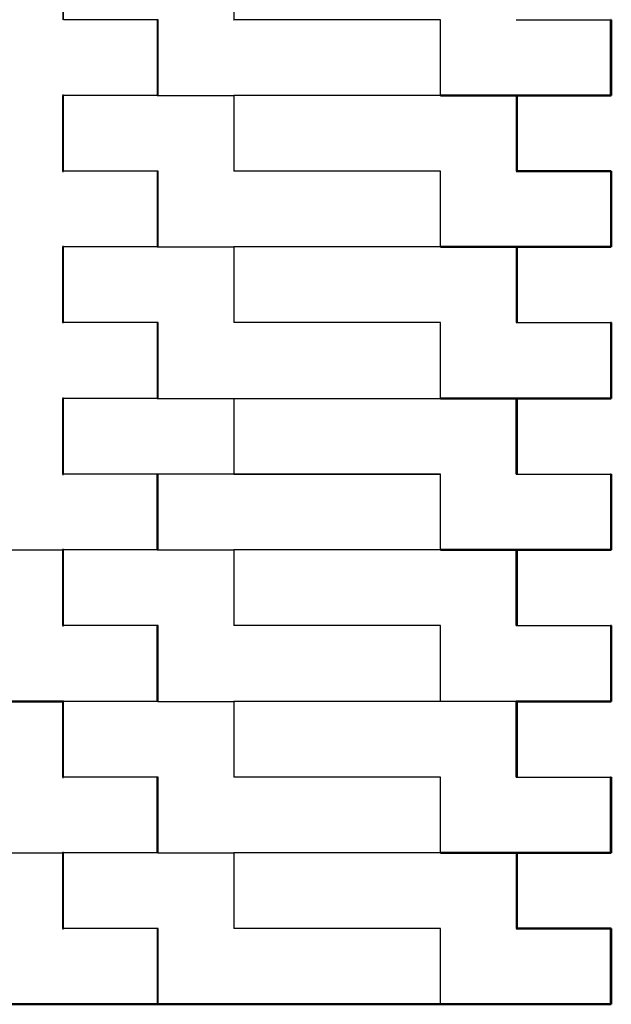
# Model space of a CAD drawing. Units: inches. Extents: x 0 to 360, y 0 to 278.
# Drawn here: x 112 to 144, y 81 to 133 of the extents above; entities that cross this region are included whole.
import ezdxf

# ---------------------------------------------------------------- set-up
doc = ezdxf.new("R2010")
doc.units = ezdxf.units.IN
doc.header["$MEASUREMENT"] = 0
doc.layers.add('Make2D$Visible$Curves', color=7, linetype='Continuous', true_color=0x000000)
doc.layers.add('Make2D$Visible$SceneSilhouetteCurves', color=7, linetype='Continuous', lineweight=50, true_color=0x000000)

msp = doc.modelspace()

# ---------------------------------------------------------------- linework, layer by layer
at = {"layer": 'Make2D$Visible$Curves', "color": 18, "lineweight": -3, "true_color": 0x000000}
for points in [[(114.71725, 137.28773, 53.94094), (114.71725, 135.28773, 53.94094), (114.71725, 133.28773, 53.94094)], [(114.749, 133.28773, 53.94094), (114.749, 135.28773, 53.94094), (114.749, 137.28773, 53.94094)], [(123.73598, 137.28773, 53.94094), (123.73598, 135.28773, 53.94094), (123.73598, 133.28773, 53.94094)], [(119.74177, 133.28773, 53.94094), (117.24539, 133.28773, 53.94094), (114.749, 133.28773, 53.94094)], [(119.69205, 133.28773, 53.94094), (119.69205, 131.28773, 53.94094), (119.69205, 129.28773, 53.94094)], [(119.71001, 133.28773, 53.94094), (119.71001, 131.28773, 53.94094), (119.71001, 129.28773, 53.94094)], [(119.72383, 129.28773, 53.94094), (119.72383, 131.28773, 53.94094), (119.72383, 133.28773, 53.94094)], [(119.74177, 129.28773, 53.94094), (119.74177, 131.28773, 53.94094), (119.74177, 133.28773, 53.94094)], [(123.72963, 133.28773, 53.94094), (123.73374, 133.28773, 53.94094), (123.73785, 133.28773, 53.94094)], [(134.65808, 133.28773, 53.94094), (129.19796, 133.28773, 53.94094), (123.73785, 133.28773, 53.94094)], [(134.65808, 129.28773, 53.94094), (134.65808, 131.28773, 53.94094), (134.65808, 133.28773, 53.94094)], [(138.65228, 133.28773, 53.94094), (141.14866, 133.28773, 53.94094), (143.64503, 133.28773, 53.94094)], [(143.65139, 129.28773, 53.94094), (143.65139, 131.28773, 53.94094), (143.65139, 133.28773, 53.94094)], [(114.6993, 129.28773, 53.94094), (114.6993, 127.28773, 53.94094), (114.6993, 125.28773, 53.94094)], [(114.71725, 129.28773, 53.94094), (114.71725, 127.28773, 53.94094), (114.71725, 125.28773, 53.94094)], [(114.74891, 129.28773, 53.94094), (114.74578, 129.28773, 53.94094), (114.74265, 129.28773, 53.94094)], [(114.74265, 129.28773, 53.94094), (114.74498, 129.28773, 53.94094), (114.74732, 129.28773, 53.94094)], [(114.749, 125.28773, 53.94094), (114.749, 127.28773, 53.94094), (114.749, 129.28773, 53.94094)], [(119.69205, 129.28773, 53.94094), (117.22329, 129.28773, 53.94094), (114.75452, 129.28773, 53.94094)], [(119.69841, 129.28773, 53.94094), (119.69523, 129.28773, 53.94094), (119.69205, 129.28773, 53.94094)], [(119.72383, 129.28773, 53.94094), (119.71112, 129.28773, 53.94094), (119.69841, 129.28773, 53.94094)], [(119.69841, 129.28773, 53.94094), (119.71962, 129.28773, 53.94094), (119.74082, 129.28773, 53.94094)], [(119.72383, 129.28773, 53.94094), (121.72991, 129.28773, 53.94094), (123.73598, 129.28773, 53.94094)], [(134.66366, 129.28773, 53.94094), (129.19982, 129.28773, 53.94094), (123.73598, 129.28773, 53.94094)], [(123.73598, 129.28773, 53.94094), (123.73598, 127.28773, 53.94094), (123.73598, 125.28773, 53.94094)], [(138.65228, 129.28773, 53.94094), (138.65228, 127.28773, 53.94094), (138.65228, 125.28773, 53.94094)], [(114.74265, 125.29087, 53.94094), (114.74265, 125.2893, 53.94094), (114.74265, 125.28773, 53.94094)], [(119.69248, 125.28773, 53.94094), (117.22074, 125.28773, 53.94094), (114.749, 125.28773, 53.94094)], [(119.69205, 125.28773, 53.94094), (119.69205, 123.28773, 53.94094), (119.69205, 121.28773, 53.94094)], [(119.69205, 125.28773, 53.94094), (119.69523, 125.28773, 53.94094), (119.69841, 125.28773, 53.94094)], [(119.74177, 125.28773, 53.94094), (119.72009, 125.28773, 53.94094), (119.69841, 125.28773, 53.94094)], [(119.71001, 125.28773, 53.94094), (119.71001, 123.28773, 53.94094), (119.71001, 121.28773, 53.94094)], [(119.72383, 121.28773, 53.94094), (119.72383, 123.28773, 53.94094), (119.72383, 125.28773, 53.94094)], [(119.74177, 121.28773, 53.94094), (119.74177, 123.28773, 53.94094), (119.74177, 125.28773, 53.94094)], [(134.65808, 125.28773, 53.94094), (129.19719, 125.28773, 53.94094), (123.73631, 125.28773, 53.94094)], [(134.65808, 121.28773, 53.94094), (134.65808, 123.28773, 53.94094), (134.65808, 125.28773, 53.94094)], [(134.66443, 125.28773, 53.94094), (134.66125, 125.28773, 53.94094), (134.65808, 125.28773, 53.94094)], [(143.64503, 125.28773, 53.94094), (143.64503, 123.28773, 53.94094), (143.64503, 121.28773, 53.94094)], [(143.65139, 121.28773, 53.94094), (143.65139, 123.28773, 53.94094), (143.65139, 125.28773, 53.94094)], [(114.6993, 121.28773, 53.94094), (114.6993, 119.28773, 53.94094), (114.6993, 117.28773, 53.94094)], [(114.71725, 121.28773, 53.94094), (114.71725, 119.28773, 53.94094), (114.71725, 117.28773, 53.94094)], [(119.69205, 121.28773, 53.94094), (117.21735, 121.28773, 53.94094), (114.74265, 121.28773, 53.94094)], [(114.749, 117.28773, 53.94094), (114.749, 119.28773, 53.94094), (114.749, 121.28773, 53.94094)], [(119.69205, 121.28773, 53.94094), (121.71402, 121.28773, 53.94094), (123.73598, 121.28773, 53.94094)], [(119.69841, 121.28773, 53.94094), (119.69523, 121.28773, 53.94094), (119.69205, 121.28773, 53.94094)], [(134.65801, 121.28773, 53.94094), (129.19699, 121.28773, 53.94094), (123.73598, 121.28773, 53.94094)], [(123.73598, 121.28773, 53.94094), (123.73598, 119.28773, 53.94094), (123.73598, 117.28773, 53.94094)], [(138.65228, 121.28773, 53.94094), (138.65228, 119.28773, 53.94094), (138.65228, 117.28773, 53.94094)], [(114.6993, 117.28773, 53.94094), (114.72522, 117.28773, 53.94094), (114.75113, 117.28773, 53.94094)], [(119.74177, 117.28773, 53.94094), (117.24539, 117.28773, 53.94094), (114.749, 117.28773, 53.94094)], [(119.69205, 117.28773, 53.94094), (119.69205, 115.28773, 53.94094), (119.69205, 113.28773, 53.94094)], [(119.71001, 117.28773, 53.94094), (119.71001, 115.28773, 53.94094), (119.71001, 113.28773, 53.94094)], [(119.72383, 113.28773, 53.94094), (119.72383, 115.28773, 53.94094), (119.72383, 117.28773, 53.94094)], [(119.74177, 113.28773, 53.94094), (119.74177, 115.28773, 53.94094), (119.74177, 117.28773, 53.94094)], [(134.65808, 117.28773, 53.94094), (129.19881, 117.28773, 53.94094), (123.73954, 117.28773, 53.94094)], [(134.65808, 113.28773, 53.94094), (134.65808, 115.28773, 53.94094), (134.65808, 117.28773, 53.94094)], [(138.65228, 117.28773, 53.94094), (141.14866, 117.28773, 53.94094), (143.64503, 117.28773, 53.94094)], [(143.64503, 117.28773, 53.94094), (143.64503, 115.28773, 53.94094), (143.64503, 113.28773, 53.94094)], [(114.6993, 113.28773, 53.94094), (114.6993, 111.28773, 53.94094), (114.6993, 109.28773, 53.94094)], [(114.7613, 113.28773, 53.94094), (114.73716, 113.28773, 53.94094), (114.71302, 113.28773, 53.94094)], [(114.71725, 113.28773, 53.94094), (114.71725, 111.28773, 53.94094), (114.71725, 109.28773, 53.94094)], [(114.749, 109.28773, 53.94094), (114.749, 111.28773, 53.94094), (114.749, 113.28773, 53.94094)], [(119.69205, 113.28773, 53.94094), (117.22105, 113.28773, 53.94094), (114.75004, 113.28773, 53.94094)], [(119.69205, 113.28773, 53.94094), (121.71402, 113.28773, 53.94094), (123.73598, 113.28773, 53.94094)], [(119.69205, 113.28773, 53.94094), (119.70023, 113.28773, 53.94094), (119.70841, 113.28773, 53.94094)], [(119.69841, 113.28773, 53.94094), (119.69523, 113.28773, 53.94094), (119.69205, 113.28773, 53.94094)], [(119.73542, 113.29016, 53.94094), (119.73542, 113.28895, 53.94094), (119.73542, 113.28773, 53.94094)], [(123.73598, 113.28773, 53.94094), (129.19641, 113.28773, 53.94094), (134.65685, 113.28773, 53.94094)], [(123.73598, 113.28773, 53.94094), (123.73598, 111.28773, 53.94094), (123.73598, 109.28773, 53.94094)], [(138.65228, 113.28773, 53.94094), (138.65228, 111.28773, 53.94094), (138.65228, 109.28773, 53.94094)], [(138.65864, 109.28773, 53.94094), (138.65864, 111.28773, 53.94094), (138.65864, 113.28773, 53.94094)], [(119.69205, 109.28773, 53.94094), (117.22053, 109.28773, 53.94094), (114.749, 109.28773, 53.94094)], [(119.69205, 109.28773, 53.94094), (119.69205, 107.28773, 53.94094), (119.69205, 105.28773, 53.94094)], [(119.69205, 109.28773, 53.94094), (119.69523, 109.28773, 53.94094), (119.69841, 109.28773, 53.94094)], [(119.74177, 109.28773, 53.94094), (119.72009, 109.28773, 53.94094), (119.69841, 109.28773, 53.94094)], [(134.65808, 109.28773, 53.94094), (127.17824, 109.28773, 53.94094), (119.69841, 109.28773, 53.94094)], [(119.69841, 105.28773, 53.94094), (119.69841, 107.28773, 53.94094), (119.69841, 109.28773, 53.94094)], [(119.71001, 109.28773, 53.94094), (119.71001, 107.28773, 53.94094), (119.71001, 105.28773, 53.94094)], [(119.72383, 105.28773, 53.94094), (119.72383, 107.28773, 53.94094), (119.72383, 109.28773, 53.94094)], [(119.74177, 105.28773, 53.94094), (119.74177, 107.28773, 53.94094), (119.74177, 109.28773, 53.94094)], [(123.73598, 109.28773, 53.94094), (129.19971, 109.28773, 53.94094), (134.66344, 109.28773, 53.94094)], [(134.65808, 105.28773, 53.94094), (134.65808, 107.28773, 53.94094), (134.65808, 109.28773, 53.94094)], [(138.65228, 109.28773, 53.94094), (141.14866, 109.28773, 53.94094), (143.64503, 109.28773, 53.94094)], [(143.64503, 109.28773, 53.94094), (143.64503, 107.28773, 53.94094), (143.64503, 105.28773, 53.94094)], [(99.783, 105.28773, 53.94094), (107.24115, 105.28773, 53.94094), (114.6993, 105.28773, 53.94094)], [(114.6993, 105.28773, 53.94094), (114.6993, 103.28773, 53.94094), (114.6993, 101.28773, 53.94094)], [(114.74766, 105.28773, 53.94094), (114.73142, 105.28773, 53.94094), (114.71517, 105.28773, 53.94094)], [(114.71725, 105.28773, 53.94094), (114.71725, 103.28773, 53.94094), (114.71725, 101.28773, 53.94094)], [(114.74766, 105.28773, 53.94094), (114.74515, 105.28773, 53.94094), (114.74265, 105.28773, 53.94094)], [(114.749, 101.28773, 53.94094), (114.749, 103.28773, 53.94094), (114.749, 105.28773, 53.94094)], [(119.69205, 105.28773, 53.94094), (117.22266, 105.28773, 53.94094), (114.75327, 105.28773, 53.94094)], [(119.69841, 105.28773, 53.94094), (119.69523, 105.28773, 53.94094), (119.69205, 105.28773, 53.94094)], [(119.69841, 105.28773, 53.94094), (121.7172, 105.28773, 53.94094), (123.73598, 105.28773, 53.94094)], [(134.65885, 105.28773, 53.94094), (129.19741, 105.28773, 53.94094), (123.73598, 105.28773, 53.94094)], [(123.73598, 105.28773, 53.94094), (123.73598, 103.28773, 53.94094), (123.73598, 101.28773, 53.94094)], [(138.65228, 105.28773, 53.94094), (138.65546, 105.28773, 53.94094), (138.65864, 105.28773, 53.94094)], [(138.65228, 105.28773, 53.94094), (138.65228, 103.28773, 53.94094), (138.65228, 101.28773, 53.94094)], [(138.65864, 101.28773, 53.94094), (138.65864, 103.28773, 53.94094), (138.65864, 105.28773, 53.94094)], [(119.68913, 101.28773, 53.94094), (117.21906, 101.28773, 53.94094), (114.749, 101.28773, 53.94094)], [(119.69205, 101.28773, 53.94094), (119.69205, 99.28773, 53.94094), (119.69205, 97.28773, 53.94094)], [(119.69205, 101.28773, 53.94094), (119.69523, 101.28773, 53.94094), (119.69841, 101.28773, 53.94094)], [(119.74177, 101.28773, 53.94094), (119.72009, 101.28773, 53.94094), (119.69841, 101.28773, 53.94094)], [(119.69841, 97.28773, 53.94094), (119.69841, 99.28773, 53.94094), (119.69841, 101.28773, 53.94094)], [(119.71001, 101.28773, 53.94094), (119.71001, 99.28773, 53.94094), (119.71001, 97.28773, 53.94094)], [(119.72383, 97.28773, 53.94094), (119.72383, 99.28773, 53.94094), (119.72383, 101.28773, 53.94094)], [(119.74177, 97.28773, 53.94094), (119.74177, 99.28773, 53.94094), (119.74177, 101.28773, 53.94094)], [(134.65808, 101.28773, 53.94094), (129.19652, 101.28773, 53.94094), (123.73497, 101.28773, 53.94094)], [(134.65808, 97.28773, 53.94094), (134.65808, 99.28773, 53.94094), (134.65808, 101.28773, 53.94094)], [(138.65228, 101.28773, 53.94094), (141.14866, 101.28773, 53.94094), (143.64503, 101.28773, 53.94094)], [(143.64503, 101.28773, 53.94094), (143.64503, 99.28773, 53.94094), (143.64503, 97.28773, 53.94094)], [(143.65139, 97.28773, 53.94094), (143.65139, 99.28773, 53.94094), (143.65139, 101.28773, 53.94094)], [(114.6993, 97.28773, 53.94094), (114.6993, 95.28773, 53.94094), (114.6993, 93.28773, 53.94094)], [(114.71725, 97.28773, 53.94094), (114.71725, 95.28773, 53.94094), (114.71725, 93.28773, 53.94094)], [(119.69205, 97.28773, 53.94094), (117.21735, 97.28773, 53.94094), (114.74265, 97.28773, 53.94094)], [(114.749, 93.28773, 53.94094), (114.749, 95.28773, 53.94094), (114.749, 97.28773, 53.94094)], [(119.69841, 97.28773, 53.94094), (119.69523, 97.28773, 53.94094), (119.69205, 97.28773, 53.94094)], [(119.72383, 97.28773, 53.94094), (119.71112, 97.28773, 53.94094), (119.69841, 97.28773, 53.94094)], [(119.72383, 97.28773, 53.94094), (121.72991, 97.28773, 53.94094), (123.73598, 97.28773, 53.94094)], [(134.66107, 97.28773, 53.94094), (129.19853, 97.28773, 53.94094), (123.73598, 97.28773, 53.94094)], [(123.73598, 97.28773, 53.94094), (123.73598, 95.28773, 53.94094), (123.73598, 93.28773, 53.94094)], [(138.65228, 97.28773, 53.94094), (136.65518, 97.28773, 53.94094), (134.65808, 97.28773, 53.94094)], [(138.65228, 97.28773, 53.94094), (138.65228, 95.28773, 53.94094), (138.65228, 93.28773, 53.94094)], [(138.65864, 93.28773, 53.94094), (138.65864, 95.28773, 53.94094), (138.65864, 97.28773, 53.94094)], [(119.68982, 93.28773, 53.94094), (117.21941, 93.28773, 53.94094), (114.749, 93.28773, 53.94094)], [(119.69205, 93.28773, 53.94094), (119.69205, 91.28773, 53.94094), (119.69205, 89.28773, 53.94094)], [(119.69205, 93.28773, 53.94094), (119.69523, 93.28773, 53.94094), (119.69841, 93.28773, 53.94094)], [(119.74177, 93.28773, 53.94094), (119.72009, 93.28773, 53.94094), (119.69841, 93.28773, 53.94094)], [(119.69841, 89.28773, 53.94094), (119.69841, 91.28773, 53.94094), (119.69841, 93.28773, 53.94094)], [(119.71001, 93.28773, 53.94094), (119.71001, 91.28773, 53.94094), (119.71001, 89.28773, 53.94094)], [(119.72383, 89.28773, 53.94094), (119.72383, 91.28773, 53.94094), (119.72383, 93.28773, 53.94094)], [(119.74177, 89.28773, 53.94094), (119.74177, 91.28773, 53.94094), (119.74177, 93.28773, 53.94094)], [(134.65808, 93.28773, 53.94094), (129.19814, 93.28773, 53.94094), (123.7382, 93.28773, 53.94094)], [(134.65808, 89.28773, 53.94094), (134.65808, 91.28773, 53.94094), (134.65808, 93.28773, 53.94094)], [(138.65228, 93.28773, 53.94094), (141.14866, 93.28773, 53.94094), (143.64503, 93.28773, 53.94094)], [(143.65139, 89.28773, 53.94094), (143.65139, 91.28773, 53.94094), (143.65139, 93.28773, 53.94094)], [(99.783, 89.28773, 53.94094), (107.24115, 89.28773, 53.94094), (114.6993, 89.28773, 53.94094)], [(114.6993, 89.28773, 53.94094), (114.6993, 87.28773, 53.94094), (114.6993, 85.28773, 53.94094)], [(114.71725, 89.28773, 53.94094), (114.71725, 87.28773, 53.94094), (114.71725, 85.28773, 53.94094)], [(119.69205, 89.28773, 53.94094), (117.21735, 89.28773, 53.94094), (114.74265, 89.28773, 53.94094)], [(114.749, 85.28773, 53.94094), (114.749, 87.28773, 53.94094), (114.749, 89.28773, 53.94094)], [(119.69841, 89.28773, 53.94094), (119.69523, 89.28773, 53.94094), (119.69205, 89.28773, 53.94094)], [(119.72383, 89.28773, 53.94094), (119.71112, 89.28773, 53.94094), (119.69841, 89.28773, 53.94094)], [(119.72383, 89.28773, 53.94094), (121.72991, 89.28773, 53.94094), (123.73598, 89.28773, 53.94094)], [(134.66323, 89.28773, 53.94094), (129.19961, 89.28773, 53.94094), (123.73598, 89.28773, 53.94094)], [(123.73598, 89.28773, 53.94094), (123.73598, 87.28773, 53.94094), (123.73598, 85.28773, 53.94094)], [(138.65228, 89.28773, 53.94094), (138.65228, 87.28773, 53.94094), (138.65228, 85.28773, 53.94094)], [(114.74265, 85.29101, 53.94094), (114.74265, 85.28937, 53.94094), (114.74265, 85.28773, 53.94094)], [(119.69227, 85.28773, 53.94094), (117.22063, 85.28773, 53.94094), (114.749, 85.28773, 53.94094)], [(119.69205, 85.28773, 53.94094), (119.69205, 83.28773, 53.94094), (119.69205, 81.28773, 53.94094)], [(119.69205, 85.28773, 53.94094), (119.69523, 85.28773, 53.94094), (119.69841, 85.28773, 53.94094)], [(119.74177, 85.28773, 53.94094), (119.72009, 85.28773, 53.94094), (119.69841, 85.28773, 53.94094)], [(119.71001, 85.28773, 53.94094), (119.71001, 83.28773, 53.94094), (119.71001, 81.28773, 53.94094)], [(119.72383, 81.28773, 53.94094), (119.72383, 83.28773, 53.94094), (119.72383, 85.28773, 53.94094)], [(119.74177, 81.28773, 53.94094), (119.74177, 83.28773, 53.94094), (119.74177, 85.28773, 53.94094)], [(134.65808, 85.28773, 53.94094), (129.19694, 85.28773, 53.94094), (123.73581, 85.28773, 53.94094)], [(134.65808, 81.28773, 53.94094), (134.65808, 83.28773, 53.94094), (134.65808, 85.28773, 53.94094)], [(134.66443, 85.28773, 53.94094), (134.66125, 85.28773, 53.94094), (134.65808, 85.28773, 53.94094)], [(143.65139, 81.28773, 53.94094), (143.65139, 83.28773, 53.94094), (143.65139, 85.28773, 53.94094)]]:
    msp.add_open_spline(points, degree=2, dxfattribs=at)
at = {"layer": 'Make2D$Visible$Curves', "color": 18, "true_color": 0x000000}
for points in [[(143.64503, 133.28773, 53.94094), (143.64503, 131.28773, 53.94094), (143.64503, 129.28773, 53.94094)], [(143.67681, 133.28773, 53.94094), (143.6641, 133.28773, 53.94094), (143.65139, 133.28773, 53.94094)], [(143.67681, 129.28773, 53.94094), (143.67681, 131.28773, 53.94094), (143.67681, 133.28773, 53.94094)], [(114.72139, 129.28773, 53.94094), (114.71034, 129.28773, 53.94094), (114.6993, 129.28773, 53.94094)], [(114.71725, 129.28773, 53.94094), (114.72995, 129.28773, 53.94094), (114.74265, 129.28773, 53.94094)], [(143.64503, 129.28773, 53.94094), (139.15155, 129.28773, 53.94094), (134.65808, 129.28773, 53.94094)], [(138.68406, 125.28773, 53.94094), (138.68406, 127.28773, 53.94094), (138.68406, 129.28773, 53.94094)], [(143.65139, 129.28773, 53.94094), (143.64821, 129.28773, 53.94094), (143.64503, 129.28773, 53.94094)], [(143.67681, 129.28773, 53.94094), (143.6641, 129.28773, 53.94094), (143.65139, 129.28773, 53.94094)], [(114.6993, 125.28773, 53.94094), (114.7236, 125.28773, 53.94094), (114.74791, 125.28773, 53.94094)], [(138.65228, 125.28773, 53.94094), (141.14866, 125.28773, 53.94094), (143.64503, 125.28773, 53.94094)], [(143.64503, 125.28773, 53.94094), (143.64821, 125.28773, 53.94094), (143.65139, 125.28773, 53.94094)], [(143.67681, 125.28773, 53.94094), (143.6641, 125.28773, 53.94094), (143.65139, 125.28773, 53.94094)], [(143.67681, 121.28773, 53.94094), (143.67681, 123.28773, 53.94094), (143.67681, 125.28773, 53.94094)], [(114.71811, 121.28773, 53.94094), (114.7087, 121.28773, 53.94094), (114.6993, 121.28773, 53.94094)], [(114.71725, 121.28773, 53.94094), (114.72995, 121.28773, 53.94094), (114.74265, 121.28773, 53.94094)], [(143.64503, 121.28773, 53.94094), (139.15155, 121.28773, 53.94094), (134.65808, 121.28773, 53.94094)], [(138.68406, 117.28773, 53.94094), (138.68406, 119.28773, 53.94094), (138.68406, 121.28773, 53.94094)], [(143.64503, 121.28773, 53.94094), (143.64821, 121.28773, 53.94094), (143.65139, 121.28773, 53.94094)], [(143.67681, 121.28773, 53.94094), (143.6641, 121.28773, 53.94094), (143.65139, 121.28773, 53.94094)], [(143.67681, 117.28773, 53.94094), (143.6641, 117.28773, 53.94094), (143.65139, 117.28773, 53.94094)], [(143.67681, 113.28773, 53.94094), (143.67681, 115.28773, 53.94094), (143.67681, 117.28773, 53.94094)], [(114.71302, 113.28773, 53.94094), (114.70616, 113.28773, 53.94094), (114.6993, 113.28773, 53.94094)], [(114.71725, 113.28773, 53.94094), (114.72995, 113.28773, 53.94094), (114.74265, 113.28773, 53.94094)], [(143.64503, 113.28773, 53.94094), (139.15155, 113.28773, 53.94094), (134.65808, 113.28773, 53.94094)], [(138.68406, 109.28773, 53.94094), (138.68406, 111.28773, 53.94094), (138.68406, 113.28773, 53.94094)], [(143.64503, 113.28773, 53.94094), (143.64821, 113.28773, 53.94094), (143.65139, 113.28773, 53.94094)], [(143.65139, 113.28773, 53.94094), (143.64821, 113.28773, 53.94094), (143.64503, 113.28773, 53.94094)], [(143.67681, 113.28773, 53.94094), (143.6641, 113.28773, 53.94094), (143.65139, 113.28773, 53.94094)], [(114.6993, 109.28773, 53.94094), (114.72634, 109.28773, 53.94094), (114.75338, 109.28773, 53.94094)], [(143.67681, 109.28773, 53.94094), (143.6641, 109.28773, 53.94094), (143.65139, 109.28773, 53.94094)], [(143.67681, 105.28773, 53.94094), (143.67681, 107.28773, 53.94094), (143.67681, 109.28773, 53.94094)], [(114.6993, 105.28773, 53.94094), (114.70248, 105.28773, 53.94094), (114.70566, 105.28773, 53.94094)], [(114.71517, 105.28773, 53.94094), (114.70724, 105.28773, 53.94094), (114.6993, 105.28773, 53.94094)], [(114.71725, 105.28773, 53.94094), (114.72995, 105.28773, 53.94094), (114.74265, 105.28773, 53.94094)], [(143.64503, 105.28773, 53.94094), (139.15155, 105.28773, 53.94094), (134.65808, 105.28773, 53.94094)], [(138.68406, 101.28773, 53.94094), (138.68406, 103.28773, 53.94094), (138.68406, 105.28773, 53.94094)], [(143.64503, 105.28773, 53.94094), (143.64821, 105.28773, 53.94094), (143.65139, 105.28773, 53.94094)], [(143.65139, 105.28773, 53.94094), (143.64821, 105.28773, 53.94094), (143.64503, 105.28773, 53.94094)], [(143.65139, 105.28773, 53.94094), (143.65139, 105.28919, 53.94094), (143.65139, 105.29064, 53.94094)], [(143.67681, 105.28773, 53.94094), (143.6641, 105.28773, 53.94094), (143.65139, 105.28773, 53.94094)], [(114.6993, 101.28773, 53.94094), (114.72347, 101.28773, 53.94094), (114.74764, 101.28773, 53.94094)], [(143.67681, 101.28773, 53.94094), (143.6641, 101.28773, 53.94094), (143.65139, 101.28773, 53.94094)], [(143.67681, 97.28773, 53.94094), (143.67681, 99.28773, 53.94094), (143.67681, 101.28773, 53.94094)], [(114.7201, 97.28773, 53.94094), (112.7126, 97.28773, 53.94094), (110.7051, 97.28773, 53.94094)], [(114.71725, 97.28773, 53.94094), (114.72995, 97.28773, 53.94094), (114.74265, 97.28773, 53.94094)], [(143.64503, 97.28773, 53.94094), (141.15195, 97.28773, 53.94094), (138.65886, 97.28773, 53.94094)], [(138.68406, 93.28773, 53.94094), (138.68406, 95.28773, 53.94094), (138.68406, 97.28773, 53.94094)], [(143.64503, 97.28773, 53.94094), (143.64821, 97.28773, 53.94094), (143.65139, 97.28773, 53.94094)], [(143.67681, 97.28773, 53.94094), (143.6641, 97.28773, 53.94094), (143.65139, 97.28773, 53.94094)], [(114.6993, 93.28773, 53.94094), (114.72098, 93.28773, 53.94094), (114.74265, 93.28773, 53.94094)], [(143.64503, 93.28773, 53.94094), (143.64503, 91.28773, 53.94094), (143.64503, 89.28773, 53.94094)], [(143.67681, 93.28773, 53.94094), (143.6641, 93.28773, 53.94094), (143.65139, 93.28773, 53.94094)], [(143.67681, 89.28773, 53.94094), (143.67681, 91.28773, 53.94094), (143.67681, 93.28773, 53.94094)], [(114.72118, 89.28773, 53.94094), (114.71024, 89.28773, 53.94094), (114.6993, 89.28773, 53.94094)], [(114.71725, 89.28773, 53.94094), (114.72995, 89.28773, 53.94094), (114.74265, 89.28773, 53.94094)], [(143.64503, 89.28773, 53.94094), (139.15155, 89.28773, 53.94094), (134.65808, 89.28773, 53.94094)], [(138.68406, 85.28773, 53.94094), (138.68406, 87.28773, 53.94094), (138.68406, 89.28773, 53.94094)], [(143.64503, 89.28773, 53.94094), (143.64821, 89.28773, 53.94094), (143.65139, 89.28773, 53.94094)], [(143.67681, 89.28773, 53.94094), (143.6641, 89.28773, 53.94094), (143.65139, 89.28773, 53.94094)], [(114.6993, 85.28773, 53.94094), (114.72375, 85.28773, 53.94094), (114.7482, 85.28773, 53.94094)], [(138.65228, 85.28773, 53.94094), (141.14866, 85.28773, 53.94094), (143.64503, 85.28773, 53.94094)], [(143.64503, 85.28773, 53.94094), (143.64503, 83.28773, 53.94094), (143.64503, 81.28773, 53.94094)], [(143.67681, 85.28773, 53.94094), (143.6641, 85.28773, 53.94094), (143.65139, 85.28773, 53.94094)], [(143.67681, 81.28773, 53.94094), (143.67681, 83.28773, 53.94094), (143.67681, 85.28773, 53.94094)], [(119.69205, 81.28773, 53.94094), (115.19857, 81.28773, 53.94094), (110.7051, 81.28773, 53.94094)], [(119.69841, 81.28773, 53.94094), (119.69523, 81.28773, 53.94094), (119.69205, 81.28773, 53.94094)], [(119.72383, 81.28773, 53.94094), (119.71112, 81.28773, 53.94094), (119.69841, 81.28773, 53.94094)], [(119.72383, 81.28773, 53.94094), (119.72963, 81.28773, 53.94094), (119.73542, 81.28773, 53.94094)], [(134.65751, 81.28773, 53.94094), (127.19964, 81.28773, 53.94094), (119.74177, 81.28773, 53.94094)], [(143.64503, 81.28773, 53.94094), (139.15155, 81.28773, 53.94094), (134.65808, 81.28773, 53.94094)], [(143.65139, 81.28773, 53.94094), (143.64821, 81.28773, 53.94094), (143.64503, 81.28773, 53.94094)], [(143.67681, 81.28773, 53.94094), (143.6641, 81.28773, 53.94094), (143.65139, 81.28773, 53.94094)]]:
    msp.add_open_spline(points, degree=2, dxfattribs=at)
at = {"layer": 'Make2D$Visible$SceneSilhouetteCurves', "color": 18, "true_color": 0x000000}
for points in [[(143.64503, 133.28773, 53.94094), (143.64503, 131.28773, 53.94094), (143.64503, 129.28773, 53.94094)], [(143.67681, 133.28773, 53.94094), (143.6641, 133.28773, 53.94094), (143.65139, 133.28773, 53.94094)], [(143.67681, 129.28773, 53.94094), (143.67681, 131.28773, 53.94094), (143.67681, 133.28773, 53.94094)], [(114.72139, 129.28773, 53.94094), (114.71034, 129.28773, 53.94094), (114.6993, 129.28773, 53.94094)], [(114.71725, 129.28773, 53.94094), (114.72995, 129.28773, 53.94094), (114.74265, 129.28773, 53.94094)], [(143.64503, 129.28773, 53.94094), (139.15155, 129.28773, 53.94094), (134.65808, 129.28773, 53.94094)], [(138.68406, 125.28773, 53.94094), (138.68406, 127.28773, 53.94094), (138.68406, 129.28773, 53.94094)], [(143.65139, 129.28773, 53.94094), (143.64821, 129.28773, 53.94094), (143.64503, 129.28773, 53.94094)], [(143.67681, 129.28773, 53.94094), (143.6641, 129.28773, 53.94094), (143.65139, 129.28773, 53.94094)], [(114.6993, 125.28773, 53.94094), (114.7236, 125.28773, 53.94094), (114.74791, 125.28773, 53.94094)], [(138.65228, 125.28773, 53.94094), (141.14866, 125.28773, 53.94094), (143.64503, 125.28773, 53.94094)], [(143.64503, 125.28773, 53.94094), (143.64821, 125.28773, 53.94094), (143.65139, 125.28773, 53.94094)], [(143.67681, 125.28773, 53.94094), (143.6641, 125.28773, 53.94094), (143.65139, 125.28773, 53.94094)], [(143.67681, 121.28773, 53.94094), (143.67681, 123.28773, 53.94094), (143.67681, 125.28773, 53.94094)], [(114.71811, 121.28773, 53.94094), (114.7087, 121.28773, 53.94094), (114.6993, 121.28773, 53.94094)], [(114.71725, 121.28773, 53.94094), (114.72995, 121.28773, 53.94094), (114.74265, 121.28773, 53.94094)], [(143.64503, 121.28773, 53.94094), (139.15155, 121.28773, 53.94094), (134.65808, 121.28773, 53.94094)], [(138.68406, 117.28773, 53.94094), (138.68406, 119.28773, 53.94094), (138.68406, 121.28773, 53.94094)], [(143.64503, 121.28773, 53.94094), (143.64821, 121.28773, 53.94094), (143.65139, 121.28773, 53.94094)], [(143.67681, 121.28773, 53.94094), (143.6641, 121.28773, 53.94094), (143.65139, 121.28773, 53.94094)], [(143.67681, 117.28773, 53.94094), (143.6641, 117.28773, 53.94094), (143.65139, 117.28773, 53.94094)], [(143.67681, 113.28773, 53.94094), (143.67681, 115.28773, 53.94094), (143.67681, 117.28773, 53.94094)], [(114.71302, 113.28773, 53.94094), (114.70616, 113.28773, 53.94094), (114.6993, 113.28773, 53.94094)], [(114.71725, 113.28773, 53.94094), (114.72995, 113.28773, 53.94094), (114.74265, 113.28773, 53.94094)], [(143.64503, 113.28773, 53.94094), (139.15155, 113.28773, 53.94094), (134.65808, 113.28773, 53.94094)], [(138.68406, 109.28773, 53.94094), (138.68406, 111.28773, 53.94094), (138.68406, 113.28773, 53.94094)], [(143.64503, 113.28773, 53.94094), (143.64821, 113.28773, 53.94094), (143.65139, 113.28773, 53.94094)], [(143.65139, 113.28773, 53.94094), (143.64821, 113.28773, 53.94094), (143.64503, 113.28773, 53.94094)], [(143.67681, 113.28773, 53.94094), (143.6641, 113.28773, 53.94094), (143.65139, 113.28773, 53.94094)], [(114.6993, 109.28773, 53.94094), (114.72634, 109.28773, 53.94094), (114.75338, 109.28773, 53.94094)], [(143.67681, 109.28773, 53.94094), (143.6641, 109.28773, 53.94094), (143.65139, 109.28773, 53.94094)], [(143.67681, 105.28773, 53.94094), (143.67681, 107.28773, 53.94094), (143.67681, 109.28773, 53.94094)], [(114.6993, 105.28773, 53.94094), (114.70248, 105.28773, 53.94094), (114.70566, 105.28773, 53.94094)], [(114.71517, 105.28773, 53.94094), (114.70724, 105.28773, 53.94094), (114.6993, 105.28773, 53.94094)], [(114.71725, 105.28773, 53.94094), (114.72995, 105.28773, 53.94094), (114.74265, 105.28773, 53.94094)], [(143.64503, 105.28773, 53.94094), (139.15155, 105.28773, 53.94094), (134.65808, 105.28773, 53.94094)], [(138.68406, 101.28773, 53.94094), (138.68406, 103.28773, 53.94094), (138.68406, 105.28773, 53.94094)], [(143.64503, 105.28773, 53.94094), (143.64821, 105.28773, 53.94094), (143.65139, 105.28773, 53.94094)], [(143.65139, 105.28773, 53.94094), (143.64821, 105.28773, 53.94094), (143.64503, 105.28773, 53.94094)], [(143.65139, 105.28773, 53.94094), (143.65139, 105.28919, 53.94094), (143.65139, 105.29064, 53.94094)], [(143.67681, 105.28773, 53.94094), (143.6641, 105.28773, 53.94094), (143.65139, 105.28773, 53.94094)], [(114.6993, 101.28773, 53.94094), (114.72347, 101.28773, 53.94094), (114.74764, 101.28773, 53.94094)], [(143.67681, 101.28773, 53.94094), (143.6641, 101.28773, 53.94094), (143.65139, 101.28773, 53.94094)], [(143.67681, 97.28773, 53.94094), (143.67681, 99.28773, 53.94094), (143.67681, 101.28773, 53.94094)], [(114.7201, 97.28773, 53.94094), (112.7126, 97.28773, 53.94094), (110.7051, 97.28773, 53.94094)], [(114.71725, 97.28773, 53.94094), (114.72995, 97.28773, 53.94094), (114.74265, 97.28773, 53.94094)], [(143.64503, 97.28773, 53.94094), (141.15195, 97.28773, 53.94094), (138.65886, 97.28773, 53.94094)], [(138.68406, 93.28773, 53.94094), (138.68406, 95.28773, 53.94094), (138.68406, 97.28773, 53.94094)], [(143.64503, 97.28773, 53.94094), (143.64821, 97.28773, 53.94094), (143.65139, 97.28773, 53.94094)], [(143.67681, 97.28773, 53.94094), (143.6641, 97.28773, 53.94094), (143.65139, 97.28773, 53.94094)], [(114.6993, 93.28773, 53.94094), (114.72098, 93.28773, 53.94094), (114.74265, 93.28773, 53.94094)], [(143.64503, 93.28773, 53.94094), (143.64503, 91.28773, 53.94094), (143.64503, 89.28773, 53.94094)], [(143.67681, 93.28773, 53.94094), (143.6641, 93.28773, 53.94094), (143.65139, 93.28773, 53.94094)], [(143.67681, 89.28773, 53.94094), (143.67681, 91.28773, 53.94094), (143.67681, 93.28773, 53.94094)], [(114.72118, 89.28773, 53.94094), (114.71024, 89.28773, 53.94094), (114.6993, 89.28773, 53.94094)], [(114.71725, 89.28773, 53.94094), (114.72995, 89.28773, 53.94094), (114.74265, 89.28773, 53.94094)], [(143.64503, 89.28773, 53.94094), (139.15155, 89.28773, 53.94094), (134.65808, 89.28773, 53.94094)], [(138.68406, 85.28773, 53.94094), (138.68406, 87.28773, 53.94094), (138.68406, 89.28773, 53.94094)], [(143.64503, 89.28773, 53.94094), (143.64821, 89.28773, 53.94094), (143.65139, 89.28773, 53.94094)], [(143.67681, 89.28773, 53.94094), (143.6641, 89.28773, 53.94094), (143.65139, 89.28773, 53.94094)], [(114.6993, 85.28773, 53.94094), (114.72375, 85.28773, 53.94094), (114.7482, 85.28773, 53.94094)], [(138.65228, 85.28773, 53.94094), (141.14866, 85.28773, 53.94094), (143.64503, 85.28773, 53.94094)], [(143.64503, 85.28773, 53.94094), (143.64503, 83.28773, 53.94094), (143.64503, 81.28773, 53.94094)], [(143.67681, 85.28773, 53.94094), (143.6641, 85.28773, 53.94094), (143.65139, 85.28773, 53.94094)], [(143.67681, 81.28773, 53.94094), (143.67681, 83.28773, 53.94094), (143.67681, 85.28773, 53.94094)], [(119.69205, 81.28773, 53.94094), (115.19857, 81.28773, 53.94094), (110.7051, 81.28773, 53.94094)], [(119.69841, 81.28773, 53.94094), (119.69523, 81.28773, 53.94094), (119.69205, 81.28773, 53.94094)], [(119.72383, 81.28773, 53.94094), (119.71112, 81.28773, 53.94094), (119.69841, 81.28773, 53.94094)], [(119.72383, 81.28773, 53.94094), (119.72963, 81.28773, 53.94094), (119.73542, 81.28773, 53.94094)], [(134.65751, 81.28773, 53.94094), (127.19964, 81.28773, 53.94094), (119.74177, 81.28773, 53.94094)], [(143.64503, 81.28773, 53.94094), (139.15155, 81.28773, 53.94094), (134.65808, 81.28773, 53.94094)], [(143.65139, 81.28773, 53.94094), (143.64821, 81.28773, 53.94094), (143.64503, 81.28773, 53.94094)], [(143.67681, 81.28773, 53.94094), (143.6641, 81.28773, 53.94094), (143.65139, 81.28773, 53.94094)]]:
    msp.add_open_spline(points, degree=2, dxfattribs=at)

doc.saveas('drawing.dxf')
